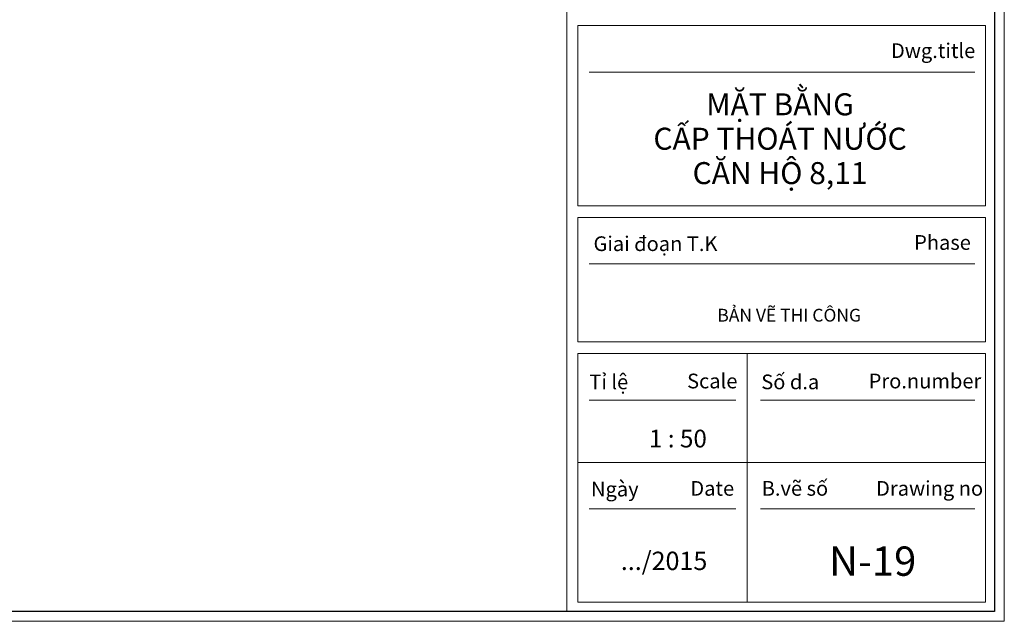
# Model space of a CAD drawing. Units: millimetres. Extents: x 1182064 to 2066477, y -240431 to 293785.
# Drawn here: x 1762801 to 1774420, y 161405 to 168509 of the extents above; entities that cross this region are included whole.
import ezdxf

# ---------------------------------------------------------------- set-up
doc = ezdxf.new("R2010")
doc.units = ezdxf.units.MM
for name, color, linetype, lineweight in [('A-Thietbi', 8, 'Continuous', 9), ('G-ANNO-TTLB', 6, 'Continuous', 9), ('G-ANNO-TTLB-THIN', 151, 'Continuous', 9)]:
    doc.layers.add(name, color=color, linetype=linetype, lineweight=lineweight)
doc.layers.add('FVA_TXT1', color=2, linetype='Continuous')
doc.styles.add('Arial_3', font='arial_2.ttf', dxfattribs={"height": 1.967066})
doc.styles.add('Arial_4', font='arial_2.ttf', dxfattribs={"height": 2.458832})
doc.styles.add('Arial_5', font='arial_2.ttf', dxfattribs={"height": 1.770359})
doc.styles.add('Arial_B_2', font='arialbd_2.ttf', dxfattribs={"height": 4.059025})
doc.styles.add('Arial_B_3', font='arialbd_2.ttf', dxfattribs={"height": 3.044269})

# ---------------------------------------------------------------- blocks, each defined once
blk = doc.blocks.new('khunga2')
at = {"color": 4}
for p, q in [((-276, 81724), (-276, 276)), ((-276, 276), (-112964, 276))]:
    blk.add_line(p, q, dxfattribs=at)
at = {"layer": 'A-Thietbi'}
for p, q in [((-12110, 81724), (-12110, 276)), ((-11803, 16501), (-520, 16501)), ((-11803, 16501), (-11803, 11510)), ((-520, 16501), (-520, 11510)), ((-813, 15212), (-11489, 15212)), ((-520, 11510), (-11803, 11510)), ((-11803, 11188), (-520, 11188)), ((-11803, 11188), (-11803, 7738)), ((-520, 11188), (-520, 7738)), ((-813, 9899), (-11489, 9899)), ((-520, 7738), (-11803, 7738)), ((-11803, 7415), (-520, 7415)), ((-11803, 7415), (-11803, 530)), ((-7120, 530), (-7120, 7415)), ((-520, 7415), (-520, 530)), ((-11489, 6126), (-7436, 6126)), ((-6751, 6126), (-813, 6126)), ((-11803, 4403), (-520, 4403)), ((-11489, 3115), (-7436, 3115)), ((-6751, 3115), (-813, 3115)), ((-520, 530), (-11803, 530))]:
    blk.add_line(p, q, dxfattribs=at)
at = {"layer": 'G-ANNO-TTLB'}
blk.add_line((0, 82000), (0, 0), dxfattribs=at)
at = {"layer": 'G-ANNO-TTLB-THIN'}
for p, q in [((0, 0), (0, 82000)), ((-114000, 0), (0, 0))]:
    blk.add_line(p, q, dxfattribs=at)
at = {"layer": 'G-ANNO-TTLB', "attachment_point": 2, "line_spacing_factor": 0.938532}
for s, insert, char_height, width, style in [('Dwg.title', (-1970, 16008), 407.4, 2579.97, 'Arial_3'), ('Giai đoạn T.K', (-9656, 10662), 407.43, 4145.84, 'Arial_3'), ('Phase', (-1711, 10696), 407.4, 1923.79, 'Arial_3'), ('Tỉ lệ', (-10949, 6835), 407.4, 1277.56, 'Arial_3'), ('Scale', (-8084, 6859), 407.4, 1695.12, 'Arial_3'), ('Số d.a', (-5925, 6835), 407.4, 1963.56, 'Arial_3'), ('Pro.number', (-2196, 6859), 407.4, 3539.38, 'Arial_3'), ('Ngày', (-10781, 3866), 407.4, 1565.88, 'Arial_3'), ('Date', (-8084, 3886), 407.4, 1431.66, 'Arial_3'), ('B.vẽ số', (-5795, 3886), 407.4, 2266.79, 'Arial_3'), ('Drawing no', (-2067, 3886), 407.4, 3410.13, 'Arial_3'), ('.../2015', (-9418, 1929), 509.3, 2833.49, 'Arial_4')]:
    blk.add_mtext(s, dxfattribs=dict(at, insert=insert, char_height=char_height, width=width, style=style))

msp = doc.modelspace()

# ---------------------------------------------------------------- block references
at = {"xscale": 0.4263157894602045, "yscale": 0.4263157894736842, "zscale": 0.4263157894736842}
msp.add_blockref('khunga2', (1774419.876, 161405.217), dxfattribs=at)

# ---------------------------------------------------------------- texts
at = {"layer": 'FVA_TXT1', "attachment_point": 2, "line_spacing_factor": 0.938532}
for s, insert, char_height, width, style in [('MẶT BẰNG \\PCẤP THOÁT NƯỚC \\PCĂN HỘ 8,11', (1771773.382, 167639.092), 259.56395, 5634.14678, 'Arial_B_3'), ('N-19', (1772866.568, 162288.642), 346.0853, 1870.33263, 'Arial_B_2')]:
    msp.add_mtext(s, dxfattribs=dict(at, insert=insert, char_height=char_height, width=width, style=style))
at = {"layer": 'G-ANNO-TTLB', "attachment_point": 2, "line_spacing_factor": 0.938532}
for s, insert, char_height, width, style in [('BẢN VẼ THI CÔNG', (1771881.281, 165095.032), 150.94642, 2047.87222, 'Arial_5'), (' 1 : 50', (1770535.835, 163667.611), 209.6478, 1166.4, 'Arial_4')]:
    msp.add_mtext(s, dxfattribs=dict(at, insert=insert, char_height=char_height, width=width, style=style))

doc.saveas('drawing.dxf')
